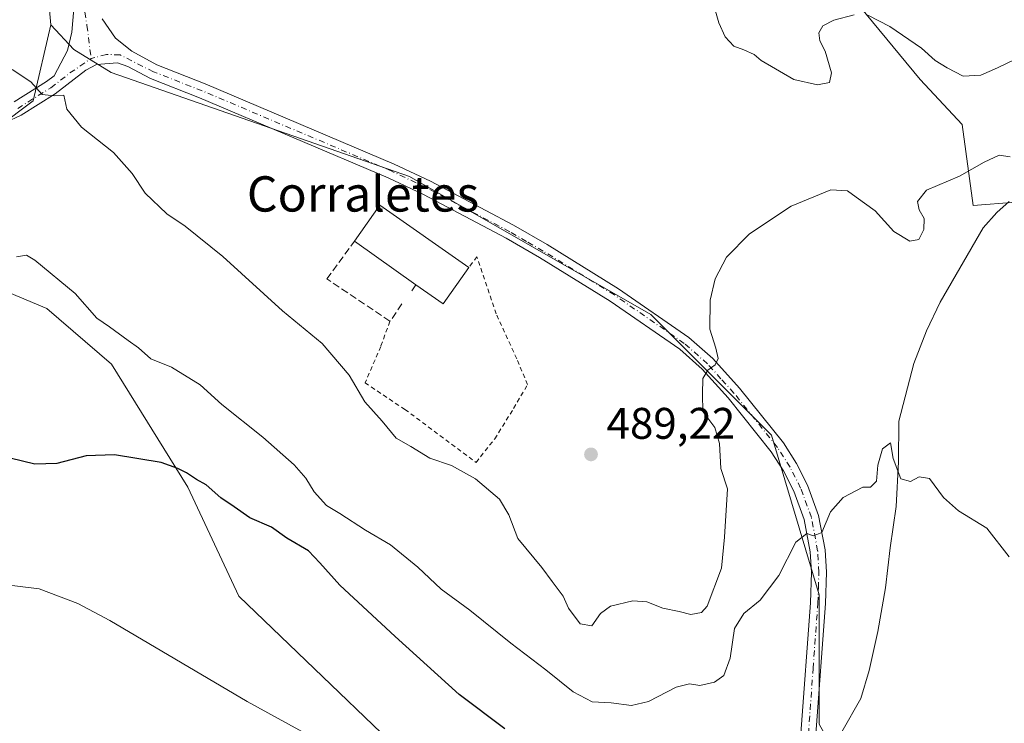
# Model space of a CAD drawing. Units: metres. Extents: x 645263 to 648733, y 4716073 to 4718459.
# Drawn here: x 647623 to 647846, y 4717385 to 4717545 of the extents above; entities that cross this region are included whole.
import ezdxf
from ezdxf.enums import TextEntityAlignment as Align

# ---------------------------------------------------------------- set-up
doc = ezdxf.new("R2010")
doc.units = ezdxf.units.M
doc.header["$MEASUREMENT"] = 0
for name, pattern in [('DGN Style 2', [1.6480167562047852, 0.988810053722871, -0.6592067024819142]), ('DGN Style 3', [2.307223458686699, 1.648016756204785, -0.6592067024819142]), ('DGN Style 4', [2.6384748266838614, 1.318413404963828, -0.6592067024819142, 0.001648016756204785, -0.6592067024819142])]:
    doc.linetypes.add(name, pattern=pattern)
for name, color, linetype, lineweight in [('Alambrada', 7, 'DGN Style 2', 0), ('Corriente natural lineal', 142, 'Continuous', 13), ('Cultivos herbáceos CxS', 92, 'Continuous', 0), ('Curva de nivel maestra', 30, 'Continuous', 30), ('Curva de nivel normal', 30, 'Continuous', 0), ('Edificación industrial Cxs', 135, 'Continuous', 13), ('Matorral CxS', 135, 'Continuous', 0), ('Muro lineal', 1, 'DGN Style 3', 13), ('Pastizal CxS', 92, 'Continuous', 0), ('Pista no pavimentada Cxs', 111, 'Continuous', 0), ('Pista no pavimentada eje', 91, 'DGN Style 4', 0), ('Punto de cota en terreno', 7, 'Continuous', 0), ('Rótulo de punto de cota en terreno', 7, 'Continuous', 0), ('Texto cartográfico', 7, 'Continuous', 0)]:
    doc.layers.add(name, color=color, linetype=linetype, lineweight=lineweight)
doc.styles.add('Style-Arial', font='txt')

# ---------------------------------------------------------------- blocks, each defined once
blk = doc.blocks.new('*U23')
at = {"layer": 'Matorral CxS', "color": 135, "linetype": 'Continuous', "lineweight": 0}
blk.add_polyline3d([(647848.3135000002, 4717503.4605, 484.7424000000028), (647838.7265, 4717502.661499999, 484.5046000000002), (647836.2956999998, 4717521.0099, 487.3264999999956), (647826.7357000001, 4717531.2477, 488.5182999999961), (647805.1722999997, 4717557.4089, 491.3782999999967), (647791.9905000003, 4717566.9989, 491.3754999999946), (647769.2204999998, 4717576.5899, 490.126099999994), (647756.8378999997, 4717588.179099999, 489.792300000001), (647728.0762999998, 4717609.358300001, 488.9566999999952), (647682.5367000002, 4717633.535499999, 484.5997999999963), (647671.3517000005, 4717635.134500001, 484.4910999999993), (647668.9895000001, 4717633.3619, 484.2443000000058), (647664.9606999997, 4717630.338500001, 483.7777999999962), (647658.9685000004, 4717623.545499999, 482.8592000000062), (647651.7774999999, 4717618.750499999, 481.9327000000048), (647643.7455000002, 4717604.7291, 482.1726000000053), (647637.9895000001, 4717592.694499999, 482.5170000000071), (647630.6640999997, 4717575.9509, 482.7734999999957), (647631.7103000004, 4717559.7305, 483.5411000000022), (647629.0075000003, 4717552.813300001, 485.1983999999939), (647629.8065, 4717543.622300001, 487.0351999999984), (647625.8110999997, 4717526.439099999, 484.8800000000047), (647617.8221000005, 4717520.4451, 483.820200000002)], dxfattribs=at)
blk = doc.blocks.new('5PATER')
at = {"layer": 'Pastizal CxS', "linetype": 'Continuous', "lineweight": 0}
h = blk.add_hatch(color=51, dxfattribs=at)
edge = h.paths.add_edge_path()
edge.add_ellipse((0, 0), major_axis=(-0.1095731443231308, -0.1110710700762829), ratio=0.9994222409660322, start_angle=0, end_angle=360)
blk = doc.blocks.new('*U31')
at = {"layer": 'Pista no pavimentada Cxs', "color": 111, "linetype": 'Continuous', "lineweight": 0}
for points in [[(647799.7401000002, 4717383.130100001, 477.8059000000067), (647801.8701, 4717412.720100001, 479.3047999999981), (647802.1101000002, 4717419.620100001, 479.9171000000061), (647801.8400999998, 4717424.270099999, 480.3782000000065), (647800.4600999998, 4717431.5801, 481.3619999999937), (647798.1101000002, 4717438.0101, 482.8525999999983), (647795.8000999996, 4717442.600099999, 482.9781999999978), (647793.0301000001, 4717446.920100001, 483.0721999999951), (647783.2600999996, 4717459.110099999, 484.5586000000039), (647777.3800999997, 4717465.620100001, 486.0424000000058), (647772.2701000003, 4717470.120100001, 486.1235000000015), (647756.5500999996, 4717481.0001, 487.4949000000051), (647740.4901000002, 4717490.9101, 488.2103999999963), (647732.9401000004, 4717495.270099999, 488.8448000000063), (647714.2600999996, 4717505.1501, 488.8613999999943), (647706.1901000004, 4717508.9901, 488.5476000000053), (647663.4700999996, 4717527.090100001, 486.644100000005), (647652.3501000004, 4717531.4301, 486.5334000000003), (647647.2600999996, 4717534.210100001, 486.5576000000001), (647644.8800999997, 4717535.0001, 486.4582999999984), (647640.1401000004, 4717534.6501, 486.2678000000015), (647637.7200999996, 4717533.350099999, 486.0111000000034), (647630.8000999996, 4717527.9801, 485.3093999999983), (647623.1101000002, 4717523.1801, 484.6686999999947), (647615.8701, 4717519.860099999, 483.8396999999969)], [(647621.4901000002, 4717526.1801, 484.9211000000069), (647628.8501000004, 4717530.770099999, 485.7180999999982), (647630.5500999996, 4717532.090100001, 485.7909000000073), (647633.6101000002, 4717537.8201, 486.4262000000017), (647634.5601000005, 4717541.950099999, 486.652700000006), (647635.0000999998, 4717547.220100001, 486.3886000000057), (647634.4700999996, 4717553.360099999, 485.1353999999993), (647634.0100999996, 4717555.0801, 484.7866000000067), (647633.3800999997, 4717560.360099999, 483.9462000000058), (647632.7600999996, 4717569.090100001, 483.6257000000041), (647633.0100999996, 4717576.6801, 483.5198999999994), (647635.3201000001, 4717585.4001, 483.2562999999937), (647638.1201, 4717591.9001, 483.4588999999978), (647642.0201000003, 4717599.4901, 483.4787000000069), (647648.7901, 4717609.770099999, 483.3175000000047), (647652.0500999996, 4717613.870100001, 483.5562999999966), (647657.3601000002, 4717620.5601, 483.9104999999981), (647666.6300999997, 4717631.190099999, 485.1226000000024), (647675.3300999999, 4717641.850099999, 485.8083999999944), (647679.6101000002, 4717646.360099999, 485.5510000000068)], [(647641.4200999998, 4717544.9901, 485.3537999999971), (647644.4801000003, 4717540.5701, 485.6242999999959), (647648.1801000005, 4717537.6501, 485.8512999999948), (647653.7901, 4717534.520099999, 486.0362000000023), (647664.7500999998, 4717530.2401, 486.4658000000054), (647707.5900999998, 4717512.090100001, 488.3940000000002), (647715.7901, 4717508.190099999, 488.5347000000039), (647734.5900999998, 4717498.2501, 488.3141999999935), (647742.2301000003, 4717493.8301, 488.1374000000069), (647758.4101, 4717483.850099999, 487.3665000000037), (647774.3701, 4717472.800100001, 485.8892999999953), (647779.7701000003, 4717468.040100001, 485.3353000000062), (647785.8501000004, 4717461.3201, 484.5139999999956), (647795.8000999996, 4717448.9101, 483.0274999999965), (647798.7600999996, 4717444.290100001, 482.420100000003), (647801.2401000002, 4717439.360099999, 481.9940999999963), (647803.7500999998, 4717432.4901, 480.7690000000002), (647805.2200999996, 4717424.690099999, 479.8947999999946), (647805.5100999996, 4717419.6601, 479.4321000000054), (647805.2701000003, 4717412.540100001, 478.8209999999963), (647803.1300999997, 4717382.920100001, 477.6279000000068)]]:
    blk.add_polyline3d(points, dxfattribs=at)

msp = doc.modelspace()

# ---------------------------------------------------------------- linework, layer by layer
at = {"layer": 'Alambrada', "color": 7, "linetype": 'DGN Style 2', "lineweight": 0}
msp.add_polyline3d([(647706.6401000004, 4717476.460100001, 489.0458999999974), (647704.5601000005, 4717470.790100001, 487.5859000000055), (647700.9801000003, 4717462.5101, 486.0195999999996), (647710.0100999996, 4717456.520099999, 486.2286000000022), (647726.1401000004, 4717444.5101, 486.097299999994), (647730.3701, 4717449.8301, 487.6854000000022), (647734.6501000002, 4717456.7501, 489.3708000000043), (647737.8101000005, 4717462.130100001, 489.9799999999959), (647735.3701, 4717468.0001, 490.0170999999973), (647730.6801000005, 4717478.1601, 489.0247999999993), (647726.3501000004, 4717491.0801, 490.4789000000019), (647724.4801000003, 4717488.630100001, 490.9437999999937)], dxfattribs=at)
at = {"layer": 'Corriente natural lineal', "color": 142, "linetype": 'Continuous', "lineweight": 13}
msp.add_polyline3d([(647846.9200999998, 4717503.600099999, 484.7378000000026), (647844.1201, 4717501.0801, 484.3252000000066), (647841.0301000001, 4717497.6601, 483.8509999999952), (647831.3000999996, 4717480.800100001, 482.5092000000004), (647828.2100999998, 4717474.3301, 482.084600000002), (647825.3400999998, 4717466.940099999, 481.6600999999937), (647821.9301000005, 4717453.8301, 480.9680999999982), (647821.8800999997, 4717444.640100001, 480.1765000000014), (647821.2901, 4717434.540100001, 479.6524000000064), (647819.9901000002, 4717425.170100001, 479.0979999999981), (647818.9301000005, 4717416.0701, 478.4563999999955), (647817.1801000005, 4717406.170100001, 477.9385000000038), (647815.1901000004, 4717397.3301, 477.4015999999974), (647813.3201000001, 4717391.030099999, 477.206600000005), (647809.0201000003, 4717383.4901, 477.2774999999965)], dxfattribs=at)
at = {"layer": 'Cultivos herbáceos CxS', "color": 92, "linetype": 'Continuous', "lineweight": 0}
for points in [[(647848.3135000002, 4717503.4605, 484.7424000000028), (647838.7265, 4717502.661499999, 484.5046000000002), (647836.2956999998, 4717521.0099, 487.3264999999956), (647826.7357000001, 4717531.2477, 488.5182999999961), (647805.1722999997, 4717557.4089, 491.3782999999967), (647791.9905000003, 4717566.9989, 491.3754999999946), (647769.2204999998, 4717576.5899, 490.126099999994), (647756.8378999997, 4717588.179099999, 489.792300000001), (647728.0762999998, 4717609.358300001, 488.9566999999952), (647682.5367000002, 4717633.535499999, 484.5997999999963), (647671.3517000005, 4717635.134500001, 484.4910999999993), (647668.9895000001, 4717633.3619, 484.2443000000058), (647664.9606999997, 4717630.338500001, 483.7777999999962), (647658.9685000004, 4717623.545499999, 482.8592000000062), (647651.7774999999, 4717618.750499999, 481.9327000000048), (647643.7455000002, 4717604.7291, 482.1726000000053), (647637.9895000001, 4717592.694499999, 482.5170000000071), (647630.6640999997, 4717575.9509, 482.7734999999957), (647631.7103000004, 4717559.7305, 483.5411000000022), (647629.0075000003, 4717552.813300001, 485.1983999999939), (647629.8065, 4717543.622300001, 487.0351999999984)], [(647805.1722999997, 4717557.4089, 491.3782999999967), (647826.7357000001, 4717531.2477, 488.5182999999961), (647836.2956999998, 4717521.0099, 487.3264999999956), (647838.7265, 4717502.661499999, 484.5046000000002), (647848.3135000002, 4717503.4605, 484.7424000000028)], [(647803.8367, 4717385.231699999, 477.5393999999943), (647803.8371000001, 4717414.537900001, 478.914300000004), (647793.0922999998, 4717450.6821, 483.2851999999984), (647765.7405000003, 4717478.034499999, 486.8261000000057), (647711.0367000002, 4717509.294299999, 488.3772000000026), (647643.4419, 4717532.8047, 485.7541000000056), (647634.9993000004, 4717538.0283, 485.8111999999965), (647629.8065, 4717543.622300001, 487.0351999999984), (647629.0075000003, 4717552.813300001, 485.1983999999939)], [(647629.8065, 4717543.622300001, 487.0351999999984), (647634.9993000004, 4717538.0283, 485.8111999999965), (647643.4419, 4717532.8047, 485.7541000000056), (647711.0367000002, 4717509.294299999, 488.3772000000026), (647765.7405000003, 4717478.034499999, 486.8261000000057), (647793.0922999998, 4717450.6821, 483.2851999999984), (647803.8371000001, 4717414.537900001, 478.914300000004), (647803.8367, 4717385.231699999, 477.5393999999943), (647811.0601000005, 4717372.484300001, 476.6291000000056)], [(647539.1272999998, 4717526.239499999, 475.1711000000069), (647551.5110999999, 4717516.249299999, 476.0666999999958), (647578.2748999996, 4717501.463300001, 478.7777999999962), (647604.1017000005, 4717490.704100001, 480.1992999999929), (647616.6224999997, 4717484.4801, 479.7366999999941), (647628.9155000001, 4717479.394900001, 479.0482000000048), (647643.5773, 4717466.762700001, 477.5685999999987), (647660.8517000005, 4717438.8957, 474.882500000007), (647672.3982999995, 4717414.1755, 472.3190000000032), (647723.6785000004, 4717364.9943, 470.0847000000067), (647731.2685000002, 4717358.600299999, 470.1193000000058), (647735.2622999996, 4717355.403100001, 470.4110999999976), (647760.8541000001, 4717344.203299999, 471.9382000000041), (647783.4663000006, 4717331.6635, 472.8078999999998)], [(647616.6224999997, 4717484.4801, 479.7366999999941), (647628.9155000001, 4717479.394900001, 479.0482000000048), (647643.5773, 4717466.762700001, 477.5685999999987), (647660.8517000005, 4717438.8957, 474.882500000007), (647672.3982999995, 4717414.1755, 472.3190000000032), (647723.6785000004, 4717364.9943, 470.0847000000067)]]:
    msp.add_polyline3d(points, dxfattribs=at)
at = {"layer": 'Curva de nivel maestra', "color": 30, "linetype": 'Continuous', "lineweight": 30, "elevation": 475, "flags": 128}
msp.add_lwpolyline([(647732.6600000003, 4717384.1801), (647722.3399999999, 4717391.950099999), (647707.7800000003, 4717405.100099999), (647695.3099999997, 4717416.720100001), (647690.7199999997, 4717421.790100001), (647688.1399999997, 4717424.4801), (647683.2400000002, 4717427.370100001), (647679.8200000003, 4717429.840100001), (647674.9000000004, 4717431.970100001), (647671.3399999999, 4717434.420100001), (647668.3300000001, 4717436.450099999), (647665.0199999996, 4717439.4301), (647662.8099999997, 4717440.630100001), (647660.5700000003, 4717442.170100001), (647658.5800000001, 4717443.100099999), (647654.7999999998, 4717444.5001), (647644.25, 4717446.220100001), (647637.8399999999, 4717445.960100001), (647631.1799999997, 4717444.2401), (647626.1799999997, 4717444.0801), (647620.5999999996, 4717445.460100001)], dxfattribs=at)
at = {"layer": 'Curva de nivel normal', "color": 30, "linetype": 'Continuous', "lineweight": 0, "flags": 128}
for points, elevation in [([(647811.8200000003, 4717545.850099999), (647807.1600000003, 4717544.700099999), (647804.6799999997, 4717543.4001), (647803.7999999998, 4717541.8201), (647803.9900000002, 4717540.0001), (647805.2300000006, 4717537.640100001), (647806.6600000003, 4717532.7601), (647806.2100000001, 4717530.5601), (647803.5, 4717530.0001), (647798.1100000005, 4717531.270099999), (647790.75, 4717535.5701), (647789.1200000001, 4717536.860099999), (647786.8099999997, 4717537.970100001), (647784.5300000003, 4717538.7601), (647782.5599999997, 4717540.870100001), (647781.1500000004, 4717544.090100001), (647779.7699999996, 4717548.8101)], 490), ([(647848.3600000005, 4717535.8201), (647844.2800000003, 4717533.880100001), (647840.4800000006, 4717532.200099999), (647836.5199999996, 4717531.9801), (647832.8899999997, 4717533.9001), (647830.1200000001, 4717535.530099999), (647827.0499999998, 4717538.360099999), (647819.8700000001, 4717543.2401), (647814.9199999999, 4717545.770099999)], 490), ([(647847.1399999997, 4717513.710100001), (647844.6799999997, 4717514.090100001), (647841.2400000002, 4717512.540100001), (647835.6699999999, 4717509.3201), (647828.1500000004, 4717506.130100001), (647826.1799999997, 4717503.600099999), (647826.5499999998, 4717501.7301), (647827.6299999999, 4717499.7601), (647827.5999999996, 4717497.2401), (647826.4199999999, 4717495.030099999), (647824.4100000003, 4717494.630100001), (647820.7800000003, 4717496.8301), (647816.5499999998, 4717501.450099999), (647812.2300000006, 4717504.600099999), (647810.2999999998, 4717506.050100001), (647806.5199999996, 4717506.270099999), (647797.5499999998, 4717502.520099999), (647788.0800000001, 4717496.270099999), (647782.8499999996, 4717490.970100001), (647780.3099999997, 4717486.0801), (647779.2000000002, 4717481.2601), (647779.0700000003, 4717474.700099999), (647780.4500000002, 4717470.4101), (647781, 4717468.040100001), (647780.2800000003, 4717466.5801), (647778.6200000001, 4717465.4001), (647777.5499999998, 4717463.5001), (647777.4600000001, 4717459.9301), (647777.5, 4717456.040100001), (647780.2000000002, 4717452.4101), (647781.3200000003, 4717448.770099999), (647781.6299999999, 4717443.140100001), (647783.0700000003, 4717438.4801), (647782.4400000004, 4717427.550100001), (647781.7800000003, 4717420.5801), (647778.5099999999, 4717411.9101), (647777.1799999997, 4717410.5101), (647774.8200000003, 4717410.0701), (647772.1600000003, 4717410.7601), (647768.4900000002, 4717411.5101), (647764.8200000003, 4717412.950099999), (647761.6900000004, 4717413.120100001), (647756.6299999999, 4717411.970100001), (647754.3600000005, 4717410.3101), (647752.3799999999, 4717407.470100001), (647749.7199999997, 4717407.9301), (647747.0899999999, 4717411.450099999), (647745.8600000005, 4717414.200099999), (647743.3499999996, 4717417.520099999), (647741.0300000003, 4717420.690099999), (647735.6399999997, 4717427.270099999), (647733.5899999999, 4717432.640100001), (647731.4400000004, 4717436.1801), (647726.0300000003, 4717440.800100001), (647720.5800000001, 4717443.800100001), (647715.7000000002, 4717445.470100001), (647711.3399999999, 4717448.0701), (647708.04, 4717450.0101), (647704.8499999996, 4717453.8201), (647700.9699999997, 4717458.2301), (647697.4000000004, 4717464.2301), (647691.2999999998, 4717471.4301), (647682.2599999999, 4717478.8301), (647668.7699999996, 4717491.170100001), (647660.2699999996, 4717498.0001), (647656.0899999999, 4717500.8201), (647651.1399999997, 4717505.520099999), (647648.2599999999, 4717509.940099999), (647644, 4717514.700099999), (647636.7400000002, 4717520.460100001), (647633.4400000004, 4717524.4801), (647632.7599999999, 4717527.720100001), (647630.5199999996, 4717527.530099999), (647627.8600000005, 4717527.8201), (647625.29, 4717530.670100001), (647621.04, 4717533.520099999)], 485), ([(647846.8899999997, 4717423.140100001), (647841.8600000005, 4717429.5701), (647835.4400000004, 4717433.5701), (647832.0199999996, 4717436.5801), (647828.8399999999, 4717440.880100001), (647826.5300000003, 4717441.270099999), (647824.5999999996, 4717440.140100001), (647822.4000000004, 4717440.790100001), (647820.6100000005, 4717445.380100001), (647820.0199999996, 4717448.9101), (647818.2400000002, 4717447.5801), (647817.1500000004, 4717443.9001), (647816.8300000001, 4717440.290100001), (647815.4800000006, 4717438.9001), (647813.7300000006, 4717438.9001), (647809.3399999999, 4717436.550100001), (647806.4199999999, 4717433.340100001), (647804.4900000002, 4717428.6501), (647802.6200000001, 4717427.890100001), (647801.0800000001, 4717428.4001), (647798.6200000001, 4717426.4101), (647794.7100000001, 4717418.880100001), (647790.5300000003, 4717413.300100001), (647786.8200000003, 4717410.2501), (647784.7000000002, 4717406.860099999), (647783.7199999997, 4717400.1801), (647782.2699999996, 4717396.270099999), (647780.1299999999, 4717394.700099999), (647776.8200000003, 4717393.960100001), (647774.4900000002, 4717394.360099999), (647771.4400000004, 4717393.5701), (647765.1699999999, 4717390.3301), (647761.3300000001, 4717389.470100001), (647756.7100000001, 4717390.020099999), (647752.4699999997, 4717390.280099999), (647748.1200000001, 4717392.540100001), (647741.9600000001, 4717397.550100001), (647734.0199999996, 4717403.550100001), (647724.7300000006, 4717411.0101), (647718.2599999999, 4717415.7601), (647712.9299999997, 4717420.7601), (647706.7599999999, 4717425.840100001), (647701.0599999997, 4717429.1601), (647695.3099999997, 4717432.9101), (647692.2800000003, 4717434.7501), (647689.4699999997, 4717437.8201), (647687.6100000005, 4717440.9001), (647684.9199999999, 4717443.9801), (647677.7999999998, 4717450.200099999), (647668.5800000001, 4717457.630100001), (647663.5999999996, 4717462.0701), (647657.1100000005, 4717466.0801), (647652.4500000002, 4717468.0001), (647649.7000000002, 4717470.4301), (647647.3499999996, 4717472.0801), (647643.0999999996, 4717475.210100001), (647640.2000000002, 4717477.200099999), (647635.2800000003, 4717482.7401), (647626.2100000001, 4717490.300100001), (647624.2999999998, 4717491.420100001), (647622.0599999997, 4717491.040100001)], 480), ([(647692.9800000006, 4717380.050100001), (647674.2999999998, 4717390.380100001), (647643.1799999997, 4717408.700099999), (647635.9400000004, 4717412.5101), (647627.1900000004, 4717415.890100001), (647619.1799999997, 4717416.880100001), (647614.5099999999, 4717416.120100001), (647609.1799999997, 4717413.670100001), (647599.7300000006, 4717408.6601), (647593.7199999997, 4717407.4101), (647585.7300000006, 4717407.920100001), (647569, 4717407.940099999), (647559.0099999999, 4717406.600099999), (647550.4100000003, 4717403.7401), (647545.04, 4717399.9101), (647542.4400000004, 4717394.8301), (647540.1600000003, 4717386.5801), (647538.6600000003, 4717382.1801)], 469.9999999999999)]:
    msp.add_lwpolyline(points, dxfattribs=dict(at, elevation=elevation))
at = {"layer": 'Edificación industrial Cxs', "color": 135, "linetype": 'Continuous', "lineweight": 13, "elevation": 490.9437999999937, "flags": 128}
msp.add_lwpolyline([(647724.4801000003, 4717488.630100001), (647718.6901000004, 4717480.4001), (647712.5100999996, 4717484.7501), (647698.5701000001, 4717494.5801), (647704.3701, 4717502.800100001)], close=True, dxfattribs=at)
at = {"layer": 'Edificación industrial Cxs', "color": 135, "linetype": 'Continuous', "lineweight": 13, "extrusion": (-0.03676834152625437, 0.02543316062090933, 0.9990001218229354), "elevation": 96655.34407342268, "flags": 128}
msp.add_lwpolyline([(-4248228.187887465, -2148833.124983146), (-4248238.247688266, -2148833.031039084), (-4248238.03415477, -2148808.406510982)], dxfattribs=at)
at = {"layer": 'Edificación industrial Cxs', "color": 135, "linetype": 'Continuous', "lineweight": 13, "extrusion": (-0.0422302838557971, 0.02977931781324859, 0.9986640052370148), "elevation": 113620.4601928208, "flags": 128}
msp.add_lwpolyline([(-4228607.421216648, -2186358.564424091), (-4228607.421216648, -2186375.644572883)], dxfattribs=at)
at = {"layer": 'Edificación industrial Cxs', "color": 135, "linetype": 'Continuous', "lineweight": 13, "extrusion": (0.005177232805277134, -0.07316293478191019, 0.9973065633167055), "elevation": -341302.2710772947, "flags": 128}
msp.add_lwpolyline([(979100.0726106276, 4647485.559508578), (979093.7161255721, 4647477.73766548), (979087.858592085, 4647482.52593687)], dxfattribs=at)
at = {"layer": 'Matorral CxS', "color": 135, "linetype": 'Continuous', "lineweight": 0}
for points in [[(647848.3135000002, 4717503.4605, 484.7424000000028), (647838.7265, 4717502.661499999, 484.5046000000002), (647836.2956999998, 4717521.0099, 487.3264999999956), (647826.7357000001, 4717531.2477, 488.5182999999961), (647805.1722999997, 4717557.4089, 491.3782999999967), (647791.9905000003, 4717566.9989, 491.3754999999946), (647769.2204999998, 4717576.5899, 490.126099999994), (647756.8378999997, 4717588.179099999, 489.792300000001), (647728.0762999998, 4717609.358300001, 488.9566999999952), (647682.5367000002, 4717633.535499999, 484.5997999999963), (647671.3517000005, 4717635.134500001, 484.4910999999993), (647668.9895000001, 4717633.3619, 484.2443000000058), (647664.9606999997, 4717630.338500001, 483.7777999999962), (647658.9685000004, 4717623.545499999, 482.8592000000062), (647651.7774999999, 4717618.750499999, 481.9327000000048), (647643.7455000002, 4717604.7291, 482.1726000000053), (647637.9895000001, 4717592.694499999, 482.5170000000071), (647630.6640999997, 4717575.9509, 482.7734999999957), (647631.7103000004, 4717559.7305, 483.5411000000022), (647629.0075000003, 4717552.813300001, 485.1983999999939), (647629.8065, 4717543.622300001, 487.0351999999984)], [(647629.8065, 4717543.622300001, 487.0351999999984), (647625.8110999997, 4717526.439099999, 484.8800000000047), (647617.8221000005, 4717520.4451, 483.820200000002), (647610.2320999998, 4717519.246300001, 483.147299999997), (647594.4483000003, 4717517.975299999, 481.6928000000044), (647581.8701, 4717520.4453, 480.5227000000014), (647570.2852999996, 4717526.439300001, 479.3459000000003), (647560.2982999999, 4717529.636299999, 478.4406000000017), (647551.9370999997, 4717533.4385, 477.5267000000022), (647551.5105, 4717533.6325, 477.4910999999993), (647542.9603000004, 4717531.6873, 476.7537000000011), (647539.1272999998, 4717526.239499999, 475.1711000000069)]]:
    msp.add_polyline3d(points, dxfattribs=at)
at = {"layer": 'Muro lineal', "color": 1, "linetype": 'DGN Style 3', "lineweight": 13, "extrusion": (-0.1940684413975639, -0.2760456281591802, 0.941348103109431), "elevation": -1427479.658916608, "flags": 128}
msp.add_lwpolyline([(-2183271.668448871, 3983694.359398235), (-2183271.66844887, 3983692.216776243)], dxfattribs=at)
at = {"layer": 'Muro lineal', "color": 1, "linetype": 'DGN Style 3', "lineweight": 13}
msp.add_polyline3d([(647709.3201000001, 4717480.4001, 489.417300000001), (647706.6401000004, 4717476.460100001, 489.0458999999974), (647692.3201000001, 4717486.050100001, 488.5908999999957), (647698.5701000001, 4717494.5801, 489.838699999993)], dxfattribs=at)
at = {"layer": 'Pastizal CxS', "color": 92, "linetype": 'Continuous', "lineweight": 0}
for points in [[(647629.8065, 4717543.622300001, 487.0351999999984), (647625.8110999997, 4717526.439099999, 484.8800000000047), (647617.8221000005, 4717520.4451, 483.820200000002), (647610.2320999998, 4717519.246300001, 483.147299999997), (647594.4483000003, 4717517.975299999, 481.6928000000044), (647581.8701, 4717520.4453, 480.5227000000014), (647570.2852999996, 4717526.439300001, 479.3459000000003), (647560.2982999999, 4717529.636299999, 478.4406000000017), (647551.9370999997, 4717533.4385, 477.5267000000022), (647551.5105, 4717533.6325, 477.4910999999993), (647542.9603000004, 4717531.6873, 476.7537000000011), (647539.1272999998, 4717526.239499999, 475.1711000000069)], [(647617.8221000005, 4717520.4451, 483.820200000002), (647625.8110999997, 4717526.439099999, 484.8800000000047), (647629.8065, 4717543.622300001, 487.0351999999984), (647634.9993000004, 4717538.0283, 485.8111999999965), (647643.4419, 4717532.8047, 485.7541000000056), (647711.0367000002, 4717509.294299999, 488.3772000000026), (647765.7405000003, 4717478.034499999, 486.8261000000057), (647793.0922999998, 4717450.6821, 483.2851999999984), (647803.8371000001, 4717414.537900001, 478.914300000004), (647803.8367, 4717385.231699999, 477.5393999999943)], [(647629.8065, 4717543.622300001, 487.0351999999984), (647634.9993000004, 4717538.0283, 485.8111999999965), (647643.4419, 4717532.8047, 485.7541000000056), (647711.0367000002, 4717509.294299999, 488.3772000000026), (647765.7405000003, 4717478.034499999, 486.8261000000057), (647793.0922999998, 4717450.6821, 483.2851999999984), (647803.8371000001, 4717414.537900001, 478.914300000004), (647803.8367, 4717385.231699999, 477.5393999999943), (647811.0601000005, 4717372.484300001, 476.6291000000056)], [(647539.1272999998, 4717526.239499999, 475.1711000000069), (647551.5110999999, 4717516.249299999, 476.0666999999958), (647578.2748999996, 4717501.463300001, 478.7777999999962), (647604.1017000005, 4717490.704100001, 480.1992999999929), (647616.6224999997, 4717484.4801, 479.7366999999941), (647628.9155000001, 4717479.394900001, 479.0482000000048), (647643.5773, 4717466.762700001, 477.5685999999987), (647660.8517000005, 4717438.8957, 474.882500000007), (647672.3982999995, 4717414.1755, 472.3190000000032), (647723.6785000004, 4717364.9943, 470.0847000000067), (647731.2685000002, 4717358.600299999, 470.1193000000058), (647735.2622999996, 4717355.403100001, 470.4110999999976), (647760.8541000001, 4717344.203299999, 471.9382000000041), (647783.4663000006, 4717331.6635, 472.8078999999998)], [(647723.6785000004, 4717364.9943, 470.0847000000067), (647672.3982999995, 4717414.1755, 472.3190000000032), (647660.8517000005, 4717438.8957, 474.882500000007), (647643.5773, 4717466.762700001, 477.5685999999987), (647628.9155000001, 4717479.394900001, 479.0482000000048), (647616.6224999997, 4717484.4801, 479.7366999999941)]]:
    msp.add_polyline3d(points, dxfattribs=at)
at = {"layer": 'Pista no pavimentada Cxs', "color": 111, "linetype": 'Continuous', "lineweight": 0}
for points in [[(647621.4901000002, 4717526.1801, 484.9211000000069), (647628.8501000004, 4717530.770099999, 485.7180999999982), (647630.5500999996, 4717532.090100001, 485.7909000000073), (647633.6101000002, 4717537.8201, 486.4262000000017), (647634.5601000005, 4717541.950099999, 486.652700000006), (647635.0000999998, 4717547.220100001, 486.3886000000057), (647634.4700999996, 4717553.360099999, 485.1353999999993), (647634.0100999996, 4717555.0801, 484.7866000000067)], [(647641.4200999998, 4717544.9901, 485.3537999999971), (647644.4801000003, 4717540.5701, 485.6242999999959), (647648.1801000005, 4717537.6501, 485.8512999999948), (647653.7901, 4717534.520099999, 486.0362000000023), (647664.7500999998, 4717530.2401, 486.4658000000054), (647707.5900999998, 4717512.090100001, 488.3940000000002), (647715.7901, 4717508.190099999, 488.5347000000039), (647734.5900999998, 4717498.2501, 488.3141999999935), (647742.2301000003, 4717493.8301, 488.1374000000069), (647758.4101, 4717483.850099999, 487.3665000000037), (647774.3701, 4717472.800100001, 485.8892999999953), (647779.7701000003, 4717468.040100001, 485.3353000000062), (647785.8501000004, 4717461.3201, 484.5139999999956), (647795.8000999996, 4717448.9101, 483.0274999999965), (647798.7600999996, 4717444.290100001, 482.420100000003), (647801.2401000002, 4717439.360099999, 481.9940999999963), (647803.7500999998, 4717432.4901, 480.7690000000002), (647805.2200999996, 4717424.690099999, 479.8947999999946), (647805.5100999996, 4717419.6601, 479.4321000000054), (647805.2701000003, 4717412.540100001, 478.8209999999963), (647803.1300999997, 4717382.920100001, 477.6279000000068)], [(647799.7401000002, 4717383.130100001, 477.8059000000067), (647801.8701, 4717412.720100001, 479.3047999999981), (647802.1101000002, 4717419.620100001, 479.9171000000061), (647801.8400999998, 4717424.270099999, 480.3782000000065), (647800.4600999998, 4717431.5801, 481.3619999999937), (647798.1101000002, 4717438.0101, 482.8525999999983), (647795.8000999996, 4717442.600099999, 482.9781999999978), (647793.0301000001, 4717446.920100001, 483.0721999999951), (647783.2600999996, 4717459.110099999, 484.5586000000039), (647777.3800999997, 4717465.620100001, 486.0424000000058), (647772.2701000003, 4717470.120100001, 486.1235000000015), (647756.5500999996, 4717481.0001, 487.4949000000051), (647740.4901000002, 4717490.9101, 488.2103999999963), (647732.9401000004, 4717495.270099999, 488.8448000000063), (647714.2600999996, 4717505.1501, 488.8613999999943), (647706.1901000004, 4717508.9901, 488.5476000000053), (647663.4700999996, 4717527.090100001, 486.644100000005), (647652.3501000004, 4717531.4301, 486.5334000000003), (647647.2600999996, 4717534.210100001, 486.5576000000001), (647644.8800999997, 4717535.0001, 486.4582999999984), (647640.1401000004, 4717534.6501, 486.2678000000015), (647637.7200999996, 4717533.350099999, 486.0111000000034), (647630.8000999996, 4717527.9801, 485.3093999999983), (647623.1101000002, 4717523.1801, 484.6686999999947), (647615.8701, 4717519.860099999, 483.8396999999969)]]:
    msp.add_polyline3d(points, dxfattribs=at)
at = {"layer": 'Pista no pavimentada eje', "color": 91, "linetype": 'DGN Style 4', "lineweight": 0}
for points in [[(647635.6917000003, 4717556.8463, 484.3561999999947), (647636.0900999998, 4717554.575099999, 484.6998000000021), (647637.9901000002, 4717543.470100001, 485.5075999999972), (647638.9260999998, 4717535.9813, 485.9008999999933)], [(647801.4351000005, 4717383.0251, 477.7125999999989), (647802.5000999998, 4717397.8201, 478.2765999999974), (647803.5701000001, 4717412.630100001, 479.002999999997), (647803.6901000004, 4717416.0801, 479.3120999999956), (647803.8101000005, 4717419.640100001, 479.6211999999941), (647803.5301000001, 4717424.4801, 480.0573000000004), (647802.1051000003, 4717432.0351, 480.9986999999965), (647799.6750999996, 4717438.6851, 482.3815000000032), (647797.2801000001, 4717443.4451, 482.5858000000007), (647794.4151, 4717447.915100001, 482.9734000000026), (647784.5551000005, 4717460.215100001, 484.5391999999993), (647781.6151000002, 4717463.470100001, 485.1744000000036), (647778.5751, 4717466.8301, 485.5938000000024), (647773.3201000001, 4717471.460100001, 486.0127000000066), (647757.4801000003, 4717482.425100001, 487.4599000000017), (647741.3601000002, 4717492.370100001, 488.2026000000042), (647737.5850999998, 4717494.550100001, 488.235400000005), (647733.7651000004, 4717496.7601, 488.5004000000045), (647715.0251000002, 4717506.670100001, 488.6540999999997), (647706.8901000004, 4717510.540100001, 488.4741999999969), (647664.1101000002, 4717528.665100001, 486.528999999995), (647653.0701000001, 4717532.975099999, 486.1407000000036), (647645.4902999997, 4717536.802300001, 486.0090999999957), (647642.3916999997, 4717536.905300001, 485.9664000000049), (647638.9260999998, 4717535.9813, 485.9008999999933)], [(647622.3000999996, 4717524.6801, 484.7755000000034), (647629.8251, 4717529.3751, 485.4799999999959), (647634.1350999996, 4717532.720100001, 485.8031000000047), (647638.9260999998, 4717535.9813, 485.9008999999933)]]:
    msp.add_polyline3d(points, dxfattribs=at)

# ---------------------------------------------------------------- block references
at = {"layer": 'Matorral CxS', "color": 135, "linetype": 'Continuous', "lineweight": 0}
msp.add_blockref('*U23', (0, 0), dxfattribs=at)
at = {"layer": 'Pista no pavimentada Cxs', "color": 111, "linetype": 'Continuous', "lineweight": 0}
msp.add_blockref('*U31', (0, 0), dxfattribs=at)
at = {"layer": 'Punto de cota en terreno', "color": 7, "linetype": 'Continuous', "lineweight": 0, "xscale": 10, "yscale": 10, "zscale": 10}
msp.add_blockref('5PATER', (647752.1799999997, 4717446.32, 489.2200000000012), dxfattribs=at)

# ---------------------------------------------------------------- texts
at = {"layer": 'Rótulo de punto de cota en terreno', "color": 7, "linetype": 'Continuous', "lineweight": 0, "style": 'Style-Arial'}
msp.add_text('489,22', height=7.000000000000002, dxfattribs=at).set_placement((647755.7078, 4717449.847800001))
at = {"layer": 'Texto cartográfico', "color": 7, "linetype": 'Continuous', "lineweight": 0, "style": 'Style-Arial'}
msp.add_text('Corraletes', height=8, dxfattribs=at).set_placement((647700.5153914634, 4717505.32015), align=Align.MIDDLE_CENTER)

doc.saveas('drawing.dxf')
